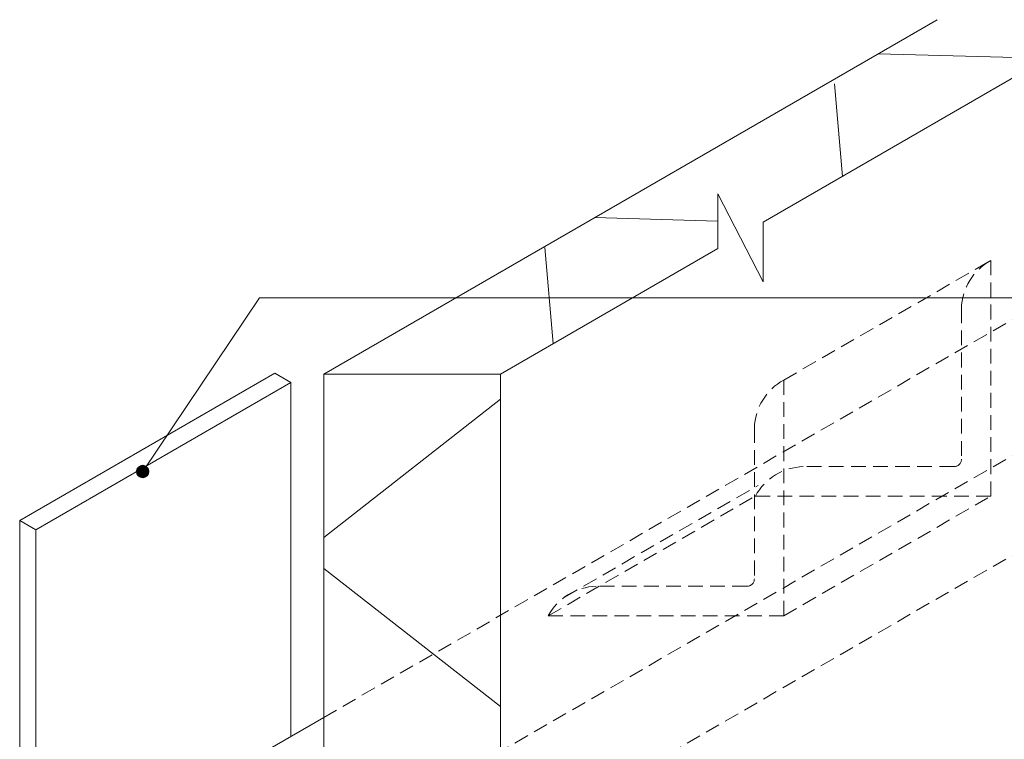
# Model space of a CAD drawing. Units: inches. Extents: x 240 to 347, y 155 to 301.
# Drawn here: x 240 to 310, y 250 to 301 of the extents above; entities that cross this region are included whole.
import ezdxf

# ---------------------------------------------------------------- set-up
doc = ezdxf.new("R2010")
doc.units = ezdxf.units.IN
doc.header["$MEASUREMENT"] = 0
for name, pattern in [('AI-Linetype-1', [1.564297, 1.042865, -0.521432]), ('AI-Linetype-16', [1.564297, 1.042865, -0.521432]), ('AI-Linetype-17', [1.564297, 1.042865, -0.521432]), ('AI-Linetype-18', [1.564297, 1.042865, -0.521432]), ('AI-Linetype-19', [1.564297, 1.042865, -0.521432]), ('AI-Linetype-2', [1.564297, 1.042865, -0.521432]), ('AI-Linetype-23', [1.564297, 1.042865, -0.521432]), ('AI-Linetype-27', [1.564297, 1.042865, -0.521432]), ('AI-Linetype-28', [1.564297, 1.042865, -0.521432]), ('AI-Linetype-29', [1.564297, 1.042865, -0.521432]), ('AI-Linetype-3', [1.564297, 1.042865, -0.521432]), ('AI-Linetype-30', [1.564297, 1.042865, -0.521432]), ('AI-Linetype-31', [1.564297, 1.042865, -0.521432]), ('AI-Linetype-32', [1.564297, 1.042865, -0.521432]), ('AI-Linetype-33', [1.564297, 1.042865, -0.521432]), ('AI-Linetype-34', [1.564297, 1.042865, -0.521432]), ('AI-Linetype-35', [1.564297, 1.042865, -0.521432]), ('AI-Linetype-36', [1.564297, 1.042865, -0.521432]), ('AI-Linetype-4', [1.564297, 1.042865, -0.521432]), ('AI-Linetype-41', [1.564297, 1.042865, -0.521432]), ('AI-Linetype-42', [1.564297, 1.042865, -0.521432])]:
    doc.linetypes.add(name, pattern=pattern)
for name, color, linetype in [('AXON-COPPER', 7, 'Continuous'), ('AXON-OTHER', 7, 'Continuous'), ('BASE-COPPER', 7, 'Continuous'), ('BASE-OTHER', 7, 'Continuous'), ('CDATEXT', 7, 'Continuous')]:
    doc.layers.add(name, color=color, linetype=linetype)

# ---------------------------------------------------------------- blocks, each defined once
blk = doc.blocks.new('block 4')
at = {"layer": 'BASE-OTHER', "color": 250, "lineweight": 9}
blk.add_lwpolyline([(240.326, 161.105), (240.326, 265.257)], dxfattribs=at)
blk = doc.blocks.new('block 5')
at = {"layer": 'BASE-OTHER', "color": 250, "lineweight": 9}
blk.add_lwpolyline([(241.466, 160.447), (241.466, 264.599)], dxfattribs=at)
blk = doc.blocks.new('block 14')
at = {"layer": 'BASE-OTHER', "color": 250, "lineweight": 9}
blk.add_lwpolyline([(261.864, 275.636), (261.864, 225.261)], dxfattribs=at)
blk = doc.blocks.new('block 24')
at = {"layer": 'BASE-OTHER', "color": 250, "lineweight": 9}
blk.add_lwpolyline([(274.378, 275.636), (261.864, 275.636)], dxfattribs=at)
blk = doc.blocks.new('block 25')
at = {"layer": 'BASE-OTHER', "color": 250, "lineweight": 9}
blk.add_lwpolyline([(261.864, 261.874), (274.378, 252.086)], dxfattribs=at)
blk = doc.blocks.new('block 26')
at = {"layer": 'BASE-OTHER', "color": 250, "lineweight": 9}
blk.add_lwpolyline([(261.864, 264.059), (274.378, 273.848)], dxfattribs=at)
blk = doc.blocks.new('block 28')
at = {"layer": 'BASE-COPPER', "color": 20, "lineweight": 18}
blk.add_open_spline([(268.747, 225.261), (268.747, 225.261), (268.714, 221.006), (268.714, 221.006), (268.958, 220.351), (269.596, 219.926), (270.295, 219.955), (270.295, 219.955), (273.327, 219.955), (273.327, 219.955), (273.908, 219.955), (274.378, 220.425), (274.378, 221.006), (274.378, 221.006), (274.378, 275.636), (274.378, 275.636)], degree=3, knots=[0, 0, 0, 0, 1, 1, 1, 2, 2, 2, 3, 3, 3, 4, 4, 4, 5, 5, 5, 5], dxfattribs=at)
blk = doc.blocks.new('block 29')
at = {"layer": 'AXON-OTHER', "color": 250, "linetype": 'AI-Linetype-1', "lineweight": 9}
blk.add_lwpolyline([(307.038, 280.279), (307.038, 269.601)], dxfattribs=at)
blk = doc.blocks.new('block 30')
at = {"layer": 'AXON-OTHER', "color": 250, "lineweight": 9}
blk.add_lwpolyline([(261.864, 275.636), (305.317, 300.724)], dxfattribs=at)
blk = doc.blocks.new('block 31')
at = {"layer": 'AXON-OTHER', "color": 250, "linetype": 'AI-Linetype-2', "lineweight": 9}
blk.add_lwpolyline([(294.455, 275.211), (309.124, 283.68)], dxfattribs=at)
blk = doc.blocks.new('block 32')
at = {"layer": 'AXON-OTHER', "color": 250, "linetype": 'AI-Linetype-3', "lineweight": 9}
blk.add_lwpolyline([(309.124, 266.994), (309.124, 283.68)], dxfattribs=at)
blk = doc.blocks.new('block 33')
at = {"layer": 'AXON-OTHER', "color": 250, "linetype": 'AI-Linetype-4', "lineweight": 9}
blk.add_lwpolyline([(261.864, 251.324), (316.779, 283.03)], dxfattribs=at)
blk = doc.blocks.new('block 34')
at = {"layer": 'AXON-OTHER', "color": 250, "lineweight": 9}
blk.add_lwpolyline([(241.745, 239.708), (261.864, 251.324)], dxfattribs=at)
blk = doc.blocks.new('block 38')
at = {"layer": 'AXON-OTHER', "color": 250, "lineweight": 9}
blk.add_lwpolyline([(240.326, 265.257), (258.405, 275.695)], dxfattribs=at)
blk = doc.blocks.new('block 39')
at = {"layer": 'AXON-OTHER', "color": 250, "lineweight": 9}
blk.add_lwpolyline([(241.466, 264.599), (259.545, 275.037)], dxfattribs=at)
blk = doc.blocks.new('block 42')
at = {"layer": 'AXON-OTHER', "color": 250, "lineweight": 9}
blk.add_lwpolyline([(241.466, 264.599), (240.326, 265.257)], dxfattribs=at)
blk = doc.blocks.new('block 57')
at = {"layer": 'AXON-OTHER', "color": 250, "linetype": 'AI-Linetype-16', "lineweight": 9}
blk.add_lwpolyline([(306.516, 269.08), (295.838, 269.08)], dxfattribs=at)
blk = doc.blocks.new('block 58')
at = {"layer": 'AXON-OTHER', "color": 250, "linetype": 'AI-Linetype-17', "lineweight": 9}
blk.add_lwpolyline([(294.455, 258.525), (309.124, 266.994)], dxfattribs=at)
blk = doc.blocks.new('block 59')
at = {"layer": 'AXON-OTHER', "color": 250, "linetype": 'AI-Linetype-18', "lineweight": 9}
blk.add_lwpolyline([(292.438, 266.994), (309.124, 266.994)], dxfattribs=at)
blk = doc.blocks.new('block 60')
at = {"layer": 'AXON-OTHER', "color": 250, "linetype": 'AI-Linetype-19', "lineweight": 9}
blk.add_lwpolyline([(261.864, 234.638), (316.779, 266.344)], dxfattribs=at)
blk = doc.blocks.new('block 64')
at = {"layer": 'AXON-OTHER', "color": 250, "linetype": 'AI-Linetype-23', "lineweight": 9}
blk.add_lwpolyline([(261.864, 241.691), (316.779, 273.396)], dxfattribs=at)
blk = doc.blocks.new('block 69')
at = {"layer": 'AXON-OTHER', "color": 250, "lineweight": 9}
blk.add_lwpolyline([(259.545, 249.985), (259.545, 275.037)], dxfattribs=at)
blk = doc.blocks.new('block 70')
at = {"layer": 'AXON-OTHER', "color": 250, "lineweight": 9}
blk.add_lwpolyline([(259.545, 275.037), (258.405, 275.695)], dxfattribs=at)
blk = doc.blocks.new('block 71')
at = {"layer": 'AXON-OTHER', "color": 250, "linetype": 'AI-Linetype-27', "lineweight": 9}
blk.add_open_spline([(291.848, 260.611), (292.136, 260.611), (292.37, 260.844), (292.37, 261.132)], degree=3, dxfattribs=at)
blk = doc.blocks.new('block 72')
at = {"layer": 'AXON-OTHER', "color": 250, "linetype": 'AI-Linetype-28', "lineweight": 9}
blk.add_open_spline([(281.17, 260.611), (279.746, 260.569), (278.452, 259.775), (277.77, 258.525)], degree=3, dxfattribs=at)
blk = doc.blocks.new('block 73')
at = {"layer": 'AXON-OTHER', "color": 250, "linetype": 'AI-Linetype-29', "lineweight": 9}
blk.add_lwpolyline([(278.921, 259.84), (292.628, 267.753)], dxfattribs=at)
blk = doc.blocks.new('block 74')
at = {"layer": 'AXON-OTHER', "color": 250, "linetype": 'AI-Linetype-30', "lineweight": 9}
blk.add_lwpolyline([(277.77, 258.525), (292.438, 266.994)], dxfattribs=at)
blk = doc.blocks.new('block 75')
at = {"layer": 'AXON-OTHER', "color": 250, "linetype": 'AI-Linetype-31', "lineweight": 9}
blk.add_lwpolyline([(294.455, 258.525), (294.455, 275.211)], dxfattribs=at)
blk = doc.blocks.new('block 76')
at = {"layer": 'AXON-OTHER', "color": 250, "linetype": 'AI-Linetype-32', "lineweight": 9}
blk.add_lwpolyline([(277.77, 258.525), (294.455, 258.525)], dxfattribs=at)
blk = doc.blocks.new('block 77')
at = {"layer": 'AXON-OTHER', "color": 250, "linetype": 'AI-Linetype-33', "lineweight": 9}
blk.add_lwpolyline([(291.848, 260.611), (281.17, 260.611)], dxfattribs=at)
blk = doc.blocks.new('block 78')
at = {"layer": 'AXON-OTHER', "color": 250, "linetype": 'AI-Linetype-34', "lineweight": 9}
blk.add_open_spline([(294.455, 275.211), (293.205, 274.529), (292.411, 273.234), (292.37, 271.81)], degree=3, dxfattribs=at)
blk = doc.blocks.new('block 79')
at = {"layer": 'AXON-OTHER', "color": 250, "linetype": 'AI-Linetype-35', "lineweight": 9}
blk.add_open_spline([(295.838, 269.08), (294.415, 269.038), (293.12, 268.244), (292.438, 266.994)], degree=3, dxfattribs=at)
blk = doc.blocks.new('block 80')
at = {"layer": 'AXON-OTHER', "color": 250, "linetype": 'AI-Linetype-36', "lineweight": 9}
blk.add_lwpolyline([(292.37, 271.81), (292.37, 261.132)], dxfattribs=at)
blk = doc.blocks.new('block 85')
at = {"layer": 'AXON-OTHER', "color": 250, "linetype": 'AI-Linetype-41', "lineweight": 9}
blk.add_open_spline([(306.516, 269.08), (306.804, 269.08), (307.038, 269.313), (307.038, 269.601)], degree=3, dxfattribs=at)
blk = doc.blocks.new('block 86')
at = {"layer": 'AXON-OTHER', "color": 250, "lineweight": 9}
blk.add_lwpolyline([(281.046, 286.711), (289.771, 286.469)], dxfattribs=at)
blk = doc.blocks.new('block 87')
at = {"layer": 'AXON-OTHER', "color": 250, "lineweight": 9}
blk.add_lwpolyline([(277.519, 284.595), (278.116, 277.794)], dxfattribs=at)
blk = doc.blocks.new('block 88')
at = {"layer": 'AXON-OTHER', "color": 250, "lineweight": 9}
blk.add_lwpolyline([(298.037, 296.183), (298.613, 289.628)], dxfattribs=at)
blk = doc.blocks.new('block 89')
at = {"layer": 'AXON-OTHER', "color": 250, "linetype": 'AI-Linetype-42', "lineweight": 9}
blk.add_open_spline([(309.124, 283.68), (307.873, 282.997), (307.079, 281.703), (307.038, 280.279)], degree=3, dxfattribs=at)
blk = doc.blocks.new('block 90')
at = {"layer": 'AXON-OTHER', "color": 250, "lineweight": 9}
blk.add_lwpolyline([(301.137, 298.311), (313.504, 297.967)], dxfattribs=at)
blk = doc.blocks.new('block 91')
at = {"layer": 'AXON-COPPER', "color": 20, "lineweight": 9}
blk.add_lwpolyline([(274.378, 275.636), (289.771, 284.523)], dxfattribs=at)
blk = doc.blocks.new('block 105')
at = {"layer": 'AXON-COPPER', "color": 20, "lineweight": 9}
blk.add_lwpolyline([(292.985, 286.379), (316.779, 300.116)], dxfattribs=at)
blk = doc.blocks.new('block 106')
at = {"layer": 'AXON-COPPER', "color": 20, "lineweight": 9}
blk.add_lwpolyline([(292.985, 282.159), (292.985, 286.379)], dxfattribs=at)
blk = doc.blocks.new('block 107')
at = {"layer": 'AXON-COPPER', "color": 20, "lineweight": 9}
blk.add_lwpolyline([(289.771, 284.523), (289.771, 288.404)], dxfattribs=at)
blk = doc.blocks.new('block 108')
at = {"layer": 'AXON-COPPER', "color": 20, "lineweight": 9}
blk.add_lwpolyline([(289.771, 288.404), (292.985, 282.159)], dxfattribs=at)
blk = doc.blocks.new('block 141')
h = blk.add_hatch(color=250)
h.dxf.hatch_style = 2
edge = h.paths.add_edge_path()
edge.add_spline(control_points=[(248.621, 268.735), (248.621, 268.504), (248.808, 268.318), (249.038, 268.318), (249.268, 268.318), (249.455, 268.504), (249.455, 268.735), (249.455, 268.965), (249.268, 269.152), (249.038, 269.152), (248.808, 269.152), (248.621, 268.965), (248.621, 268.735)], knot_values=[0, 0, 0, 0, 1, 1, 1, 2, 2, 2, 3, 3, 3, 4, 4, 4, 4], degree=3, periodic=1)
at = {"color": 250, "lineweight": 35}
blk.add_open_spline([(248.621, 268.735), (248.621, 268.504), (248.808, 268.318), (249.038, 268.318), (249.268, 268.318), (249.455, 268.504), (249.455, 268.735), (249.455, 268.965), (249.268, 269.152), (249.038, 269.152), (248.808, 269.152), (248.621, 268.965), (248.621, 268.735)], degree=3, knots=[0, 0, 0, 0, 1, 1, 1, 2, 2, 2, 3, 3, 3, 4, 4, 4, 4], dxfattribs=at)
blk = doc.blocks.new('block 145')
at = {"layer": 'CDATEXT', "color": 250, "lineweight": 9}
blk.add_lwpolyline([(324.911, 281.02), (257.313, 281.02), (249.038, 268.735)], dxfattribs=at)

msp = doc.modelspace()

# ---------------------------------------------------------------- block references
msp.add_blockref('block 141', (0, 0))
at = {"layer": 'AXON-COPPER'}
for name in ['block 105', 'block 107', 'block 108', 'block 106', 'block 91']:
    msp.add_blockref(name, (0, 0), dxfattribs=at)
at = {"layer": 'AXON-OTHER'}
for name in ['block 30', 'block 90', 'block 88', 'block 86', 'block 87', 'block 31', 'block 89', 'block 32', 'block 33', 'block 29', 'block 38', 'block 70', 'block 39', 'block 69', 'block 78', 'block 75', 'block 64', 'block 80', 'block 85', 'block 79', 'block 57', 'block 73', 'block 74', 'block 59', 'block 58', 'block 60', 'block 42', 'block 71', 'block 72', 'block 77', 'block 76', 'block 34']:
    msp.add_blockref(name, (0, 0), dxfattribs=at)
at = {"layer": 'BASE-COPPER'}
msp.add_blockref('block 28', (0, 0), dxfattribs=at)
at = {"layer": 'BASE-OTHER'}
for name in ['block 14', 'block 24', 'block 26', 'block 4', 'block 5', 'block 25']:
    msp.add_blockref(name, (0, 0), dxfattribs=at)
at = {"layer": 'CDATEXT'}
msp.add_blockref('block 145', (0, 0), dxfattribs=at)

doc.saveas('drawing.dxf')
